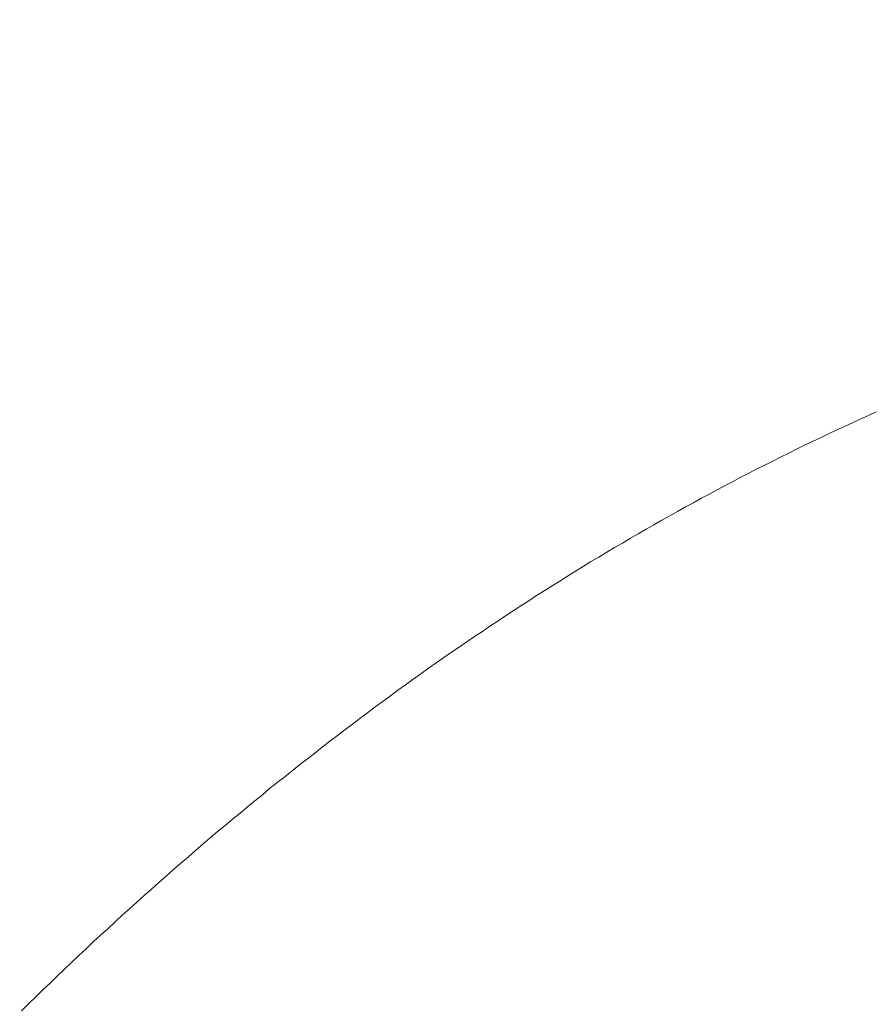
# Model space of a CAD drawing. Units: inches. Extents: x 7242 to 7842, y 69 to 374.
# Drawn here: x 7433 to 7434, y 178 to 179 of the extents above; entities that cross this region are included whole.
import ezdxf

# ---------------------------------------------------------------- set-up
doc = ezdxf.new("R2010")
doc.units = ezdxf.units.IN
doc.header["$MEASUREMENT"] = 0
for name, pattern in [('AI-Linetype-190', [2.286664, 1.143332, -1.143332]), ('AI-Linetype-191', [2.286664, 1.143332, -1.143332]), ('AI-Linetype-192', [2.286664, 1.143332, -1.143332]), ('AI-Linetype-193', [2.286664, 1.143332, -1.143332]), ('AI-Linetype-194', [2.286664, 1.143332, -1.143332]), ('AI-Linetype-195', [2.286664, 1.143332, -1.143332]), ('AI-Linetype-196', [2.286664, 1.143332, -1.143332]), ('AI-Linetype-197', [2.286664, 1.143332, -1.143332]), ('AI-Linetype-198', [2.286664, 1.143332, -1.143332]), ('AI-Linetype-199', [2.286664, 1.143332, -1.143332]), ('AI-Linetype-200', [19.536614, 4.24709, -2.123545, 1.274127, -0.849418, 1.274127, -4.24709, 2.123545, -1.274127, 0.849418, -1.274127]), ('AI-Linetype-201', [19.536614, 4.24709, -2.123545, 1.274127, -0.849418, 1.274127, -4.24709, 2.123545, -1.274127, 0.849418, -1.274127]), ('AI-Linetype-202', [19.536614, 4.24709, -2.123545, 1.274127, -0.849418, 1.274127, -4.24709, 2.123545, -1.274127, 0.849418, -1.274127]), ('AI-Linetype-203', [19.536614, 4.24709, -2.123545, 1.274127, -0.849418, 1.274127, -4.24709, 2.123545, -1.274127, 0.849418, -1.274127]), ('AI-Linetype-204', [19.536614, 4.24709, -2.123545, 1.274127, -0.849418, 1.274127, -4.24709, 2.123545, -1.274127, 0.849418, -1.274127]), ('AI-Linetype-205', [19.536614, 4.24709, -2.123545, 1.274127, -0.849418, 1.274127, -4.24709, 2.123545, -1.274127, 0.849418, -1.274127]), ('AI-Linetype-206', [19.536614, 4.24709, -2.123545, 1.274127, -0.849418, 1.274127, -4.24709, 2.123545, -1.274127, 0.849418, -1.274127]), ('AI-Linetype-207', [19.536614, 4.24709, -2.123545, 1.274127, -0.849418, 1.274127, -4.24709, 2.123545, -1.274127, 0.849418, -1.274127]), ('AI-Linetype-208', [20.818383, 4.525735, -2.262868, 1.357721, -0.905147, 1.357721, -4.525735, 2.262868, -1.357721, 0.905147, -1.357721]), ('AI-Linetype-209', [20.818383, 4.525735, -2.262868, 1.357721, -0.905147, 1.357721, -4.525735, 2.262868, -1.357721, 0.905147, -1.357721]), ('AI-Linetype-210', [9.0421, 3.931348, -1.965674, 1.179404, -1.965674]), ('AI-Linetype-211', [9.0421, 3.931348, -1.965674, 1.179404, -1.965674]), ('AI-Linetype-212', [9.0421, 3.931348, -1.965674, 1.179404, -1.965674]), ('AI-Linetype-213', [9.0421, 3.931348, -1.965674, 1.179404, -1.965674]), ('AI-Linetype-214', [9.0421, 3.931348, -1.965674, 1.179404, -1.965674]), ('AI-Linetype-215', [9.0421, 3.931348, -1.965674, 1.179404, -1.965674]), ('AI-Linetype-216', [9.0421, 3.931348, -1.965674, 1.179404, -1.965674]), ('AI-Linetype-217', [9.0421, 3.931348, -1.965674, 1.179404, -1.965674]), ('AI-Linetype-218', [9.0421, 3.931348, -1.965674, 1.179404, -1.965674]), ('AI-Linetype-219', [9.0421, 3.931348, -1.965674, 1.179404, -1.965674]), ('AI-Linetype-220', [9.0421, 3.931348, -1.965674, 1.179404, -1.965674]), ('AI-Linetype-221', [9.0421, 3.931348, -1.965674, 1.179404, -1.965674]), ('AI-Linetype-222', [9.0421, 3.931348, -1.965674, 1.179404, -1.965674]), ('AI-Linetype-223', [9.0421, 3.931348, -1.965674, 1.179404, -1.965674]), ('AI-Linetype-224', [9.0421, 3.931348, -1.965674, 1.179404, -1.965674]), ('AI-Linetype-225', [9.0421, 3.931348, -1.965674, 1.179404, -1.965674]), ('AI-Linetype-226', [9.0421, 3.931348, -1.965674, 1.179404, -1.965674]), ('AI-Linetype-227', [9.0421, 3.931348, -1.965674, 1.179404, -1.965674]), ('AI-Linetype-228', [9.0421, 3.931348, -1.965674, 1.179404, -1.965674]), ('AI-Linetype-229', [9.0421, 3.931348, -1.965674, 1.179404, -1.965674]), ('AI-Linetype-230', [9.0421, 3.931348, -1.965674, 1.179404, -1.965674]), ('AI-Linetype-231', [9.0421, 3.931348, -1.965674, 1.179404, -1.965674]), ('AI-Linetype-232', [9.0421, 3.931348, -1.965674, 1.179404, -1.965674]), ('AI-Linetype-233', [9.0421, 3.931348, -1.965674, 1.179404, -1.965674]), ('AI-Linetype-234', [9.0421, 3.931348, -1.965674, 1.179404, -1.965674]), ('AI-Linetype-235', [9.0421, 3.931348, -1.965674, 1.179404, -1.965674]), ('AI-Linetype-236', [9.0421, 3.931348, -1.965674, 1.179404, -1.965674]), ('AI-Linetype-237', [9.0421, 3.931348, -1.965674, 1.179404, -1.965674]), ('AI-Linetype-238', [9.0421, 3.931348, -1.965674, 1.179404, -1.965674]), ('AI-Linetype-239', [9.0421, 3.931348, -1.965674, 1.179404, -1.965674]), ('AI-Linetype-240', [9.0421, 3.931348, -1.965674, 1.179404, -1.965674]), ('AI-Linetype-241', [9.0421, 3.931348, -1.965674, 1.179404, -1.965674]), ('AI-Linetype-242', [9.0421, 3.931348, -1.965674, 1.179404, -1.965674]), ('AI-Linetype-243', [9.0421, 3.931348, -1.965674, 1.179404, -1.965674]), ('AI-Linetype-244', [9.0421, 3.931348, -1.965674, 1.179404, -1.965674]), ('AI-Linetype-245', [9.0421, 3.931348, -1.965674, 1.179404, -1.965674]), ('AI-Linetype-246', [9.0421, 3.931348, -1.965674, 1.179404, -1.965674]), ('AI-Linetype-247', [9.0421, 3.931348, -1.965674, 1.179404, -1.965674]), ('AI-Linetype-248', [9.0421, 3.931348, -1.965674, 1.179404, -1.965674]), ('AI-Linetype-249', [9.0421, 3.931348, -1.965674, 1.179404, -1.965674]), ('AI-Linetype-250', [9.0421, 3.931348, -1.965674, 1.179404, -1.965674]), ('AI-Linetype-251', [9.0421, 3.931348, -1.965674, 1.179404, -1.965674]), ('AI-Linetype-252', [9.0421, 3.931348, -1.965674, 1.179404, -1.965674]), ('AI-Linetype-253', [9.0421, 3.931348, -1.965674, 1.179404, -1.965674]), ('AI-Linetype-254', [9.0421, 3.931348, -1.965674, 1.179404, -1.965674]), ('AI-Linetype-255', [9.0421, 3.931348, -1.965674, 1.179404, -1.965674]), ('AI-Linetype-256', [9.0421, 3.931348, -1.965674, 1.179404, -1.965674]), ('AI-Linetype-257', [9.0421, 3.931348, -1.965674, 1.179404, -1.965674]), ('AI-Linetype-258', [9.0421, 3.931348, -1.965674, 1.179404, -1.965674]), ('AI-Linetype-259', [9.0421, 3.931348, -1.965674, 1.179404, -1.965674]), ('AI-Linetype-260', [9.0421, 3.931348, -1.965674, 1.179404, -1.965674]), ('AI-Linetype-261', [9.0421, 3.931348, -1.965674, 1.179404, -1.965674]), ('AI-Linetype-262', [9.0421, 3.931348, -1.965674, 1.179404, -1.965674]), ('AI-Linetype-263', [9.0421, 3.931348, -1.965674, 1.179404, -1.965674]), ('AI-Linetype-264', [9.0421, 3.931348, -1.965674, 1.179404, -1.965674]), ('AI-Linetype-265', [9.0421, 3.931348, -1.965674, 1.179404, -1.965674]), ('AI-Linetype-266', [9.0421, 3.931348, -1.965674, 1.179404, -1.965674]), ('AI-Linetype-267', [9.0421, 3.931348, -1.965674, 1.179404, -1.965674]), ('AI-Linetype-268', [9.0421, 3.931348, -1.965674, 1.179404, -1.965674]), ('AI-Linetype-269', [9.0421, 3.931348, -1.965674, 1.179404, -1.965674]), ('AI-Linetype-270', [9.0421, 3.931348, -1.965674, 1.179404, -1.965674]), ('AI-Linetype-271', [9.0421, 3.931348, -1.965674, 1.179404, -1.965674]), ('AI-Linetype-272', [9.0421, 3.931348, -1.965674, 1.179404, -1.965674]), ('AI-Linetype-273', [9.0421, 3.931348, -1.965674, 1.179404, -1.965674]), ('AI-Linetype-274', [9.0421, 3.931348, -1.965674, 1.179404, -1.965674]), ('AI-Linetype-275', [9.0421, 3.931348, -1.965674, 1.179404, -1.965674]), ('AI-Linetype-276', [9.0421, 3.931348, -1.965674, 1.179404, -1.965674]), ('AI-Linetype-277', [9.0421, 3.931348, -1.965674, 1.179404, -1.965674]), ('AI-Linetype-278', [9.0421, 3.931348, -1.965674, 1.179404, -1.965674]), ('AI-Linetype-279', [9.0421, 3.931348, -1.965674, 1.179404, -1.965674]), ('AI-Linetype-280', [9.0421, 3.931348, -1.965674, 1.179404, -1.965674]), ('AI-Linetype-281', [9.0421, 3.931348, -1.965674, 1.179404, -1.965674]), ('AI-Linetype-282', [9.0421, 3.931348, -1.965674, 1.179404, -1.965674]), ('AI-Linetype-283', [9.0421, 3.931348, -1.965674, 1.179404, -1.965674]), ('AI-Linetype-284', [9.0421, 3.931348, -1.965674, 1.179404, -1.965674]), ('AI-Linetype-285', [9.0421, 3.931348, -1.965674, 1.179404, -1.965674]), ('AI-Linetype-286', [9.0421, 3.931348, -1.965674, 1.179404, -1.965674]), ('AI-Linetype-287', [9.0421, 3.931348, -1.965674, 1.179404, -1.965674]), ('AI-Linetype-288', [9.0421, 3.931348, -1.965674, 1.179404, -1.965674]), ('AI-Linetype-289', [9.0421, 3.931348, -1.965674, 1.179404, -1.965674]), ('AI-Linetype-290', [9.0421, 3.931348, -1.965674, 1.179404, -1.965674]), ('AI-Linetype-291', [9.0421, 3.931348, -1.965674, 1.179404, -1.965674]), ('AI-Linetype-292', [9.0421, 3.931348, -1.965674, 1.179404, -1.965674]), ('AI-Linetype-293', [9.0421, 3.931348, -1.965674, 1.179404, -1.965674]), ('AI-Linetype-294', [9.0421, 3.931348, -1.965674, 1.179404, -1.965674]), ('AI-Linetype-295', [9.0421, 3.931348, -1.965674, 1.179404, -1.965674]), ('AI-Linetype-296', [9.0421, 3.931348, -1.965674, 1.179404, -1.965674]), ('AI-Linetype-297', [9.0421, 3.931348, -1.965674, 1.179404, -1.965674]), ('AI-Linetype-298', [9.0421, 3.931348, -1.965674, 1.179404, -1.965674]), ('AI-Linetype-299', [9.0421, 3.931348, -1.965674, 1.179404, -1.965674]), ('AI-Linetype-300', [9.0421, 3.931348, -1.965674, 1.179404, -1.965674]), ('AI-Linetype-301', [9.0421, 3.931348, -1.965674, 1.179404, -1.965674])]:
    doc.linetypes.add(name, pattern=pattern)
doc.layers.add('Layer 1', color=7, linetype='Continuous', lineweight=0)
doc.styles.get("Standard").update_dxf_attribs({"font": 'arial.ttf'})
doc.dimstyles.new('Copy of Standard', dxfattribs={"dimtxt": 3, "dimasz": 3, "dimexe": 0.3, "dimexo": 0.3, "dimgap": 0.3, "dimtad": 1, "dimdec": 4, "dimzin": 0, "dimdsep": 46, "dimtxsty": 'Standard', "dimcen": 0.09, "dimadec": 0, "dimazin": 0, "dimtfac": 1, "dimtdec": 4, "dimtofl": 0, "dimtmove": 0, "dimatfit": 3, "dimfxl": 1, "dimtolj": 1, "dimtzin": 0, "dimarcsym": 0})

# ---------------------------------------------------------------- blocks, each defined once
blk = doc.blocks.new('*D100')
at = {"color": 0, "lineweight": -2, "transparency": 16777216}
for p, q in [((7411.15738, 163.87618), (7411.15738, 190.57968)), ((7450.26425, 182.09829), (7450.26425, 190.57968)), ((7414.15738, 190.27968), (7447.26425, 190.27968))]:
    blk.add_line(p, q, dxfattribs=at)
at = {"color": 0, "transparency": 16777216}
for points in [[(7414.15738, 190.77968), (7414.15738, 189.77968), (7411.15738, 190.27968)], [(7447.26425, 190.77968), (7447.26425, 189.77968), (7450.26425, 190.27968)]]:
    blk.add_solid(points, dxfattribs=at)
at = {"layer": 'Defpoints', "color": 0, "transparency": 16777216}
for p in [(7450.26425, 190.27968), (7450.26425, 181.79829), (7411.15738, 163.57618)]:
    blk.add_point(p, dxfattribs=at)
at = {"color": 0, "transparency": 16777216, "insert": (7430.71081, 192.1114), "char_height": 3, "attachment_point": 5}
blk.add_mtext('\\A1;156', dxfattribs=at)

msp = doc.modelspace()

# ---------------------------------------------------------------- linework, layer by layer
at = {"layer": 'Layer 1', "linetype": 'AI-Linetype-192', "lineweight": 13}
msp.add_line((7433.56014, 179.04144), (7433.56771, 179.04495), dxfattribs=at)
at = {"layer": 'Layer 1', "linetype": 'AI-Linetype-191', "lineweight": 13}
msp.add_line((7433.56771, 179.04495), (7433.57554, 179.04846), dxfattribs=at)
at = {"layer": 'Layer 1', "linetype": 'AI-Linetype-190', "lineweight": 13}
msp.add_line((7433.57554, 179.04846), (7433.58311, 179.05198), dxfattribs=at)
at = {"layer": 'Layer 1', "linetype": 'AI-Linetype-195', "lineweight": 13}
msp.add_line((7433.53717, 179.0309), (7433.54474, 179.03441), dxfattribs=at)
at = {"layer": 'Layer 1', "linetype": 'AI-Linetype-194', "lineweight": 13}
msp.add_line((7433.54474, 179.03441), (7433.55258, 179.03793), dxfattribs=at)
at = {"layer": 'Layer 1', "linetype": 'AI-Linetype-193', "lineweight": 13}
msp.add_line((7433.55258, 179.03793), (7433.56014, 179.04144), dxfattribs=at)
at = {"layer": 'Layer 1', "linetype": 'AI-Linetype-197', "lineweight": 13}
msp.add_line((7433.52177, 179.02361), (7433.52961, 179.02712), dxfattribs=at)
at = {"layer": 'Layer 1', "linetype": 'AI-Linetype-196', "lineweight": 13}
msp.add_line((7433.52961, 179.02712), (7433.53717, 179.0309), dxfattribs=at)
at = {"layer": 'Layer 1', "linetype": 'AI-Linetype-200', "lineweight": 13}
msp.add_line((7433.49908, 179.01226), (7433.50664, 179.01604), dxfattribs=at)
at = {"layer": 'Layer 1', "linetype": 'AI-Linetype-199', "lineweight": 13}
msp.add_line((7433.50664, 179.01604), (7433.51421, 179.01982), dxfattribs=at)
at = {"layer": 'Layer 1', "linetype": 'AI-Linetype-198', "lineweight": 13}
msp.add_line((7433.51421, 179.01982), (7433.52177, 179.02361), dxfattribs=at)
at = {"layer": 'Layer 1', "linetype": 'AI-Linetype-202', "lineweight": 13}
msp.add_line((7433.48368, 179.00469), (7433.49124, 179.00847), dxfattribs=at)
at = {"layer": 'Layer 1', "linetype": 'AI-Linetype-201', "lineweight": 13}
msp.add_line((7433.49124, 179.00847), (7433.49908, 179.01226), dxfattribs=at)
at = {"layer": 'Layer 1', "linetype": 'AI-Linetype-205', "lineweight": 13}
msp.add_line((7433.46071, 178.99307), (7433.46854, 178.99713), dxfattribs=at)
at = {"layer": 'Layer 1', "linetype": 'AI-Linetype-204', "lineweight": 13}
msp.add_line((7433.46854, 178.99713), (7433.47611, 179.00091), dxfattribs=at)
at = {"layer": 'Layer 1', "linetype": 'AI-Linetype-203', "lineweight": 13}
msp.add_line((7433.47611, 179.00091), (7433.48368, 179.00469), dxfattribs=at)
at = {"layer": 'Layer 1', "linetype": 'AI-Linetype-207', "lineweight": 13}
msp.add_line((7433.44558, 178.98524), (7433.45314, 178.98929), dxfattribs=at)
at = {"layer": 'Layer 1', "linetype": 'AI-Linetype-206', "lineweight": 13}
msp.add_line((7433.45314, 178.98929), (7433.46071, 178.99307), dxfattribs=at)
at = {"layer": 'Layer 1', "linetype": 'AI-Linetype-209', "lineweight": 13}
msp.add_line((7433.43045, 178.97713), (7433.43801, 178.98118), dxfattribs=at)
at = {"layer": 'Layer 1', "linetype": 'AI-Linetype-208', "lineweight": 13}
msp.add_line((7433.43801, 178.98118), (7433.44558, 178.98524), dxfattribs=at)
at = {"layer": 'Layer 1', "linetype": 'AI-Linetype-212', "lineweight": 13}
msp.add_line((7433.40748, 178.9647), (7433.41505, 178.96903), dxfattribs=at)
at = {"layer": 'Layer 1', "linetype": 'AI-Linetype-211', "lineweight": 13}
msp.add_line((7433.41505, 178.96903), (7433.42288, 178.97308), dxfattribs=at)
at = {"layer": 'Layer 1', "linetype": 'AI-Linetype-210', "lineweight": 13}
msp.add_line((7433.42288, 178.97308), (7433.43045, 178.97713), dxfattribs=at)
at = {"layer": 'Layer 1', "linetype": 'AI-Linetype-214', "lineweight": 13}
msp.add_line((7433.39235, 178.95633), (7433.39991, 178.96065), dxfattribs=at)
at = {"layer": 'Layer 1', "linetype": 'AI-Linetype-213', "lineweight": 13}
msp.add_line((7433.39991, 178.96065), (7433.40748, 178.9647), dxfattribs=at)
at = {"layer": 'Layer 1', "linetype": 'AI-Linetype-216', "lineweight": 13}
msp.add_line((7433.37722, 178.94795), (7433.38478, 178.95227), dxfattribs=at)
at = {"layer": 'Layer 1', "linetype": 'AI-Linetype-215', "lineweight": 13}
msp.add_line((7433.38478, 178.95227), (7433.39235, 178.95633), dxfattribs=at)
at = {"layer": 'Layer 1', "linetype": 'AI-Linetype-218', "lineweight": 13}
msp.add_line((7433.36209, 178.9393), (7433.36965, 178.94363), dxfattribs=at)
at = {"layer": 'Layer 1', "linetype": 'AI-Linetype-217', "lineweight": 13}
msp.add_line((7433.36965, 178.94363), (7433.37722, 178.94795), dxfattribs=at)
at = {"layer": 'Layer 1', "linetype": 'AI-Linetype-221', "lineweight": 13}
msp.add_line((7433.33939, 178.92606), (7433.34696, 178.93066), dxfattribs=at)
at = {"layer": 'Layer 1', "linetype": 'AI-Linetype-220', "lineweight": 13}
msp.add_line((7433.34696, 178.93066), (7433.35452, 178.93498), dxfattribs=at)
at = {"layer": 'Layer 1', "linetype": 'AI-Linetype-219', "lineweight": 13}
msp.add_line((7433.35452, 178.93498), (7433.36209, 178.9393), dxfattribs=at)
at = {"layer": 'Layer 1', "linetype": 'AI-Linetype-223', "lineweight": 13}
msp.add_line((7433.32426, 178.91715), (7433.33182, 178.92174), dxfattribs=at)
at = {"layer": 'Layer 1', "linetype": 'AI-Linetype-222', "lineweight": 13}
msp.add_line((7433.33182, 178.92174), (7433.33939, 178.92606), dxfattribs=at)
at = {"layer": 'Layer 1', "linetype": 'AI-Linetype-225', "lineweight": 13}
msp.add_line((7433.30913, 178.90823), (7433.31669, 178.91255), dxfattribs=at)
at = {"layer": 'Layer 1', "linetype": 'AI-Linetype-224', "lineweight": 13}
msp.add_line((7433.31669, 178.91255), (7433.32426, 178.91715), dxfattribs=at)
at = {"layer": 'Layer 1', "linetype": 'AI-Linetype-227', "lineweight": 13}
msp.add_line((7433.29427, 178.89904), (7433.30156, 178.90364), dxfattribs=at)
at = {"layer": 'Layer 1', "linetype": 'AI-Linetype-226', "lineweight": 13}
msp.add_line((7433.30156, 178.90364), (7433.30913, 178.90823), dxfattribs=at)
at = {"layer": 'Layer 1', "linetype": 'AI-Linetype-229', "lineweight": 13}
msp.add_line((7433.27914, 178.88959), (7433.2867, 178.89418), dxfattribs=at)
at = {"layer": 'Layer 1', "linetype": 'AI-Linetype-228', "lineweight": 13}
msp.add_line((7433.2867, 178.89418), (7433.29427, 178.89904), dxfattribs=at)
at = {"layer": 'Layer 1', "linetype": 'AI-Linetype-231', "lineweight": 13}
msp.add_line((7433.26428, 178.88013), (7433.27184, 178.88499), dxfattribs=at)
at = {"layer": 'Layer 1', "linetype": 'AI-Linetype-230', "lineweight": 13}
msp.add_line((7433.27184, 178.88499), (7433.27914, 178.88959), dxfattribs=at)
at = {"layer": 'Layer 1', "linetype": 'AI-Linetype-233', "lineweight": 13}
msp.add_line((7433.24941, 178.87067), (7433.25671, 178.87554), dxfattribs=at)
at = {"layer": 'Layer 1', "linetype": 'AI-Linetype-232', "lineweight": 13}
msp.add_line((7433.25671, 178.87554), (7433.26428, 178.88013), dxfattribs=at)
at = {"layer": 'Layer 1', "linetype": 'AI-Linetype-235', "lineweight": 13}
msp.add_line((7433.23428, 178.86095), (7433.24185, 178.86581), dxfattribs=at)
at = {"layer": 'Layer 1', "linetype": 'AI-Linetype-234', "lineweight": 13}
msp.add_line((7433.24185, 178.86581), (7433.24941, 178.87067), dxfattribs=at)
at = {"layer": 'Layer 1', "linetype": 'AI-Linetype-237', "lineweight": 13}
msp.add_line((7433.21969, 178.85122), (7433.22699, 178.85608), dxfattribs=at)
at = {"layer": 'Layer 1', "linetype": 'AI-Linetype-236', "lineweight": 13}
msp.add_line((7433.22699, 178.85608), (7433.23428, 178.86095), dxfattribs=at)
at = {"layer": 'Layer 1', "linetype": 'AI-Linetype-239', "lineweight": 13}
msp.add_line((7433.20483, 178.84122), (7433.21213, 178.84636), dxfattribs=at)
at = {"layer": 'Layer 1', "linetype": 'AI-Linetype-238', "lineweight": 13}
msp.add_line((7433.21213, 178.84636), (7433.21969, 178.85122), dxfattribs=at)
at = {"layer": 'Layer 1', "linetype": 'AI-Linetype-241', "lineweight": 13}
msp.add_line((7433.18997, 178.83123), (7433.19727, 178.83636), dxfattribs=at)
at = {"layer": 'Layer 1', "linetype": 'AI-Linetype-240', "lineweight": 13}
msp.add_line((7433.19727, 178.83636), (7433.20483, 178.84122), dxfattribs=at)
at = {"layer": 'Layer 1', "linetype": 'AI-Linetype-242', "lineweight": 13}
msp.add_line((7433.18268, 178.82609), (7433.18997, 178.83123), dxfattribs=at)
at = {"layer": 'Layer 1', "linetype": 'AI-Linetype-244', "lineweight": 13}
msp.add_line((7433.16782, 178.81609), (7433.17511, 178.82123), dxfattribs=at)
at = {"layer": 'Layer 1', "linetype": 'AI-Linetype-243', "lineweight": 13}
msp.add_line((7433.17511, 178.82123), (7433.18268, 178.82609), dxfattribs=at)
at = {"layer": 'Layer 1', "linetype": 'AI-Linetype-246', "lineweight": 13}
msp.add_line((7433.15322, 178.80583), (7433.16052, 178.81096), dxfattribs=at)
at = {"layer": 'Layer 1', "linetype": 'AI-Linetype-245', "lineweight": 13}
msp.add_line((7433.16052, 178.81096), (7433.16782, 178.81609), dxfattribs=at)
at = {"layer": 'Layer 1', "linetype": 'AI-Linetype-248', "lineweight": 13}
msp.add_line((7433.13836, 178.79529), (7433.14566, 178.80042), dxfattribs=at)
at = {"layer": 'Layer 1', "linetype": 'AI-Linetype-247', "lineweight": 13}
msp.add_line((7433.14566, 178.80042), (7433.15322, 178.80583), dxfattribs=at)
at = {"layer": 'Layer 1', "linetype": 'AI-Linetype-250', "lineweight": 13}
msp.add_line((7433.12377, 178.78475), (7433.13107, 178.78988), dxfattribs=at)
at = {"layer": 'Layer 1', "linetype": 'AI-Linetype-249', "lineweight": 13}
msp.add_line((7433.13107, 178.78988), (7433.13836, 178.79529), dxfattribs=at)
at = {"layer": 'Layer 1', "linetype": 'AI-Linetype-252', "lineweight": 13}
msp.add_line((7433.10918, 178.77394), (7433.11648, 178.77935), dxfattribs=at)
at = {"layer": 'Layer 1', "linetype": 'AI-Linetype-251', "lineweight": 13}
msp.add_line((7433.11648, 178.77935), (7433.12377, 178.78475), dxfattribs=at)
at = {"layer": 'Layer 1', "linetype": 'AI-Linetype-253', "lineweight": 13}
msp.add_line((7433.10189, 178.76881), (7433.10918, 178.77394), dxfattribs=at)
at = {"layer": 'Layer 1', "linetype": 'AI-Linetype-255', "lineweight": 13}
msp.add_line((7433.0873, 178.75773), (7433.09459, 178.76314), dxfattribs=at)
at = {"layer": 'Layer 1', "linetype": 'AI-Linetype-254', "lineweight": 13}
msp.add_line((7433.09459, 178.76314), (7433.10189, 178.76881), dxfattribs=at)
at = {"layer": 'Layer 1', "linetype": 'AI-Linetype-257', "lineweight": 13}
msp.add_line((7433.07271, 178.74692), (7433.08, 178.75233), dxfattribs=at)
at = {"layer": 'Layer 1', "linetype": 'AI-Linetype-256', "lineweight": 13}
msp.add_line((7433.08, 178.75233), (7433.0873, 178.75773), dxfattribs=at)
at = {"layer": 'Layer 1', "linetype": 'AI-Linetype-258', "lineweight": 13}
msp.add_line((7433.06568, 178.74125), (7433.07271, 178.74692), dxfattribs=at)
at = {"layer": 'Layer 1', "linetype": 'AI-Linetype-260', "lineweight": 13}
msp.add_line((7433.05109, 178.73017), (7433.05839, 178.73585), dxfattribs=at)
at = {"layer": 'Layer 1', "linetype": 'AI-Linetype-259', "lineweight": 13}
msp.add_line((7433.05839, 178.73585), (7433.06568, 178.74125), dxfattribs=at)
at = {"layer": 'Layer 1', "linetype": 'AI-Linetype-262', "lineweight": 13}
msp.add_line((7433.03677, 178.71909), (7433.04379, 178.7245), dxfattribs=at)
at = {"layer": 'Layer 1', "linetype": 'AI-Linetype-261', "lineweight": 13}
msp.add_line((7433.04379, 178.7245), (7433.05109, 178.73017), dxfattribs=at)
at = {"layer": 'Layer 1', "linetype": 'AI-Linetype-264', "lineweight": 13}
msp.add_line((7433.02218, 178.70747), (7433.02947, 178.71342), dxfattribs=at)
at = {"layer": 'Layer 1', "linetype": 'AI-Linetype-263', "lineweight": 13}
msp.add_line((7433.02947, 178.71342), (7433.03677, 178.71909), dxfattribs=at)
at = {"layer": 'Layer 1', "linetype": 'AI-Linetype-265', "lineweight": 13}
msp.add_line((7433.01515, 178.7018), (7433.02218, 178.70747), dxfattribs=at)
at = {"layer": 'Layer 1', "linetype": 'AI-Linetype-267', "lineweight": 13}
msp.add_line((7433.00056, 178.69045), (7433.00786, 178.69613), dxfattribs=at)
at = {"layer": 'Layer 1', "linetype": 'AI-Linetype-266', "lineweight": 13}
msp.add_line((7433.00786, 178.69613), (7433.01515, 178.7018), dxfattribs=at)
at = {"layer": 'Layer 1', "linetype": 'AI-Linetype-268', "lineweight": 13}
msp.add_line((7432.99354, 178.68451), (7433.00056, 178.69045), dxfattribs=at)
at = {"layer": 'Layer 1', "linetype": 'AI-Linetype-270', "lineweight": 13}
msp.add_line((7432.97922, 178.67289), (7432.98624, 178.67856), dxfattribs=at)
at = {"layer": 'Layer 1', "linetype": 'AI-Linetype-269', "lineweight": 13}
msp.add_line((7432.98624, 178.67856), (7432.99354, 178.68451), dxfattribs=at)
at = {"layer": 'Layer 1', "linetype": 'AI-Linetype-272', "lineweight": 13}
msp.add_line((7432.9649, 178.661), (7432.97219, 178.66695), dxfattribs=at)
at = {"layer": 'Layer 1', "linetype": 'AI-Linetype-271', "lineweight": 13}
msp.add_line((7432.97219, 178.66695), (7432.97922, 178.67289), dxfattribs=at)
at = {"layer": 'Layer 1', "linetype": 'AI-Linetype-273', "lineweight": 13}
msp.add_line((7432.95787, 178.65506), (7432.9649, 178.661), dxfattribs=at)
at = {"layer": 'Layer 1', "linetype": 'AI-Linetype-275', "lineweight": 13}
msp.add_line((7432.94355, 178.64317), (7432.95058, 178.64911), dxfattribs=at)
at = {"layer": 'Layer 1', "linetype": 'AI-Linetype-274', "lineweight": 13}
msp.add_line((7432.95058, 178.64911), (7432.95787, 178.65506), dxfattribs=at)
at = {"layer": 'Layer 1', "linetype": 'AI-Linetype-276', "lineweight": 13}
msp.add_line((7432.93653, 178.63695), (7432.94355, 178.64317), dxfattribs=at)
at = {"layer": 'Layer 1', "linetype": 'AI-Linetype-278', "lineweight": 13}
msp.add_line((7432.92248, 178.62479), (7432.9295, 178.63101), dxfattribs=at)
at = {"layer": 'Layer 1', "linetype": 'AI-Linetype-277', "lineweight": 13}
msp.add_line((7432.9295, 178.63101), (7432.93653, 178.63695), dxfattribs=at)
at = {"layer": 'Layer 1', "linetype": 'AI-Linetype-280', "lineweight": 13}
msp.add_line((7432.90816, 178.61264), (7432.91518, 178.61885), dxfattribs=at)
at = {"layer": 'Layer 1', "linetype": 'AI-Linetype-279', "lineweight": 13}
msp.add_line((7432.91518, 178.61885), (7432.92248, 178.62479), dxfattribs=at)
at = {"layer": 'Layer 1', "linetype": 'AI-Linetype-281', "lineweight": 13}
msp.add_line((7432.90113, 178.60642), (7432.90816, 178.61264), dxfattribs=at)
at = {"layer": 'Layer 1', "linetype": 'AI-Linetype-283', "lineweight": 13}
msp.add_line((7432.88708, 178.59399), (7432.89411, 178.60021), dxfattribs=at)
at = {"layer": 'Layer 1', "linetype": 'AI-Linetype-282', "lineweight": 13}
msp.add_line((7432.89411, 178.60021), (7432.90113, 178.60642), dxfattribs=at)
at = {"layer": 'Layer 1', "linetype": 'AI-Linetype-284', "lineweight": 13}
msp.add_line((7432.88006, 178.58778), (7432.88708, 178.59399), dxfattribs=at)
at = {"layer": 'Layer 1', "linetype": 'AI-Linetype-286', "lineweight": 13}
msp.add_line((7432.86601, 178.57508), (7432.87303, 178.58129), dxfattribs=at)
at = {"layer": 'Layer 1', "linetype": 'AI-Linetype-285', "lineweight": 13}
msp.add_line((7432.87303, 178.58129), (7432.88006, 178.58778), dxfattribs=at)
at = {"layer": 'Layer 1', "linetype": 'AI-Linetype-287', "lineweight": 13}
msp.add_line((7432.85898, 178.56886), (7432.86601, 178.57508), dxfattribs=at)
at = {"layer": 'Layer 1', "linetype": 'AI-Linetype-289', "lineweight": 13}
msp.add_line((7432.8452, 178.55589), (7432.85223, 178.56238), dxfattribs=at)
at = {"layer": 'Layer 1', "linetype": 'AI-Linetype-288', "lineweight": 13}
msp.add_line((7432.85223, 178.56238), (7432.85898, 178.56886), dxfattribs=at)
at = {"layer": 'Layer 1', "linetype": 'AI-Linetype-290', "lineweight": 13}
msp.add_line((7432.83818, 178.54968), (7432.8452, 178.55589), dxfattribs=at)
at = {"layer": 'Layer 1', "linetype": 'AI-Linetype-292', "lineweight": 13}
msp.add_line((7432.8244, 178.53671), (7432.83115, 178.5432), dxfattribs=at)
at = {"layer": 'Layer 1', "linetype": 'AI-Linetype-291', "lineweight": 13}
msp.add_line((7432.83115, 178.5432), (7432.83818, 178.54968), dxfattribs=at)
at = {"layer": 'Layer 1', "linetype": 'AI-Linetype-293', "lineweight": 13}
msp.add_line((7432.81737, 178.53023), (7432.8244, 178.53671), dxfattribs=at)
at = {"layer": 'Layer 1', "linetype": 'AI-Linetype-294', "lineweight": 13}
msp.add_line((7432.81034, 178.52347), (7432.81737, 178.53023), dxfattribs=at)
at = {"layer": 'Layer 1', "linetype": 'AI-Linetype-296', "lineweight": 13}
msp.add_line((7432.79656, 178.5105), (7432.80359, 178.51699), dxfattribs=at)
at = {"layer": 'Layer 1', "linetype": 'AI-Linetype-295', "lineweight": 13}
msp.add_line((7432.80359, 178.51699), (7432.81034, 178.52347), dxfattribs=at)
at = {"layer": 'Layer 1', "linetype": 'AI-Linetype-297', "lineweight": 13}
msp.add_line((7432.78981, 178.50375), (7432.79656, 178.5105), dxfattribs=at)
at = {"layer": 'Layer 1', "linetype": 'AI-Linetype-299', "lineweight": 13}
msp.add_line((7432.77603, 178.49051), (7432.78278, 178.49726), dxfattribs=at)
at = {"layer": 'Layer 1', "linetype": 'AI-Linetype-298', "lineweight": 13}
msp.add_line((7432.78278, 178.49726), (7432.78981, 178.50375), dxfattribs=at)
at = {"layer": 'Layer 1', "linetype": 'AI-Linetype-300', "lineweight": 13}
msp.add_line((7432.769, 178.48375), (7432.77603, 178.49051), dxfattribs=at)
at = {"layer": 'Layer 1', "linetype": 'AI-Linetype-301', "lineweight": 13}
msp.add_line((7432.76225, 178.477), (7432.769, 178.48375), dxfattribs=at)

# ---------------------------------------------------------------- dimensions: what is measured, and where the dimension line sits
dim = msp.add_linear_dim(base=(7450.26425, 190.27968), p1=(7411.15738, 163.57618), p2=(7450.26425, 181.79829), text='156', dimstyle='Copy of Standard')
dim.commit()
dim.dimension.update_dxf_attribs({"geometry": '*D100', "text_midpoint": (7430.71081, 192.1114)})

doc.saveas('drawing.dxf')
